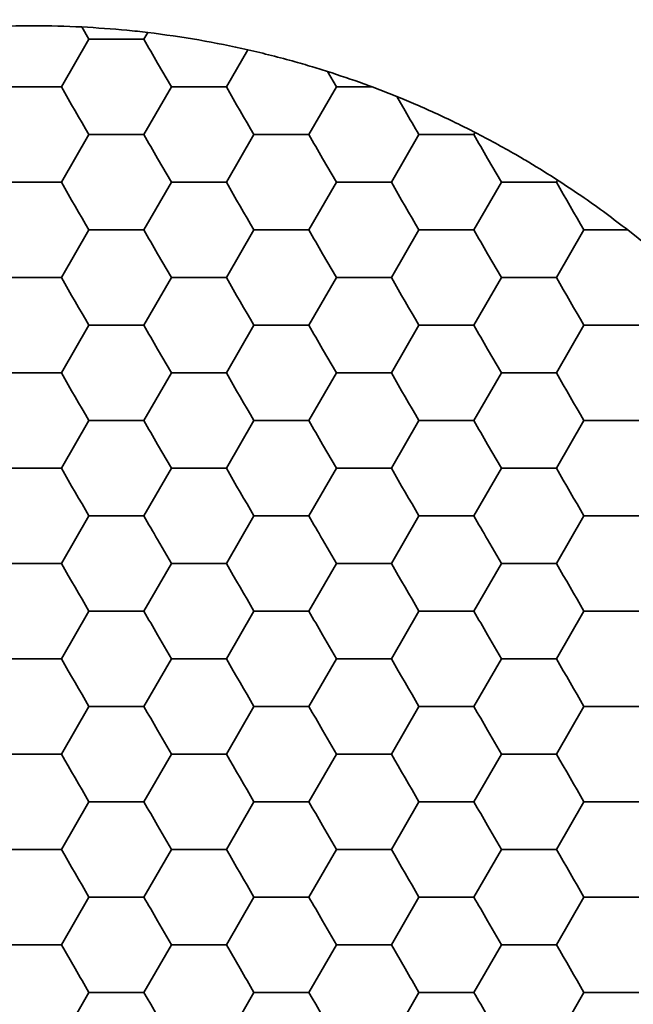
# Model space of a CAD drawing. Units: millimetres. Extents: x 0 to 840, y 0 to 594.
# Drawn here: x 384 to 387, y 473 to 479 of the extents above; entities that cross this region are included whole.
import ezdxf

# ---------------------------------------------------------------- set-up
doc = ezdxf.new("R2010")
doc.units = ezdxf.units.MM
doc.header["$LTSCALE"] = 2

msp = doc.modelspace()

# ---------------------------------------------------------------- linework, layer by layer
at = {"color": 7, "linetype": 'Continuous', "lineweight": 35}
for p, q in [((384.1537, 478.5398), (384.1926, 478.4725)), ((384.514, 478.5096), (384.4926, 478.4725)), ((384.0426, 478.2127), (384.1926, 478.4725)), ((384.1926, 478.4725), (384.4926, 478.4725)), ((385.0597, 478.4155), (384.9426, 478.2127)), ((384.5676, 478.3426), (384.6426, 478.2127)), ((385.4256, 478.3184), (385.4938, 478.2972)), ((385.4938, 478.2972), (385.5426, 478.2127)), ((384.6426, 478.2127), (384.4926, 477.9529)), ((385.3926, 477.9529), (385.5426, 478.2127)), ((385.7379, 478.2127), (385.8729, 478.1601)), ((385.8729, 478.1601), (385.9176, 478.0828)), ((386.2994, 477.9646), (386.2926, 477.9529)), ((384.0426, 477.6931), (384.1926, 477.9529)), ((384.1926, 477.9529), (384.4926, 477.9529)), ((385.0926, 477.9529), (384.9426, 477.6931)), ((385.0926, 477.9529), (385.3926, 477.9529)), ((385.8426, 477.6931), (385.9926, 477.9529)), ((385.9926, 477.9529), (386.2926, 477.9529)), ((384.5676, 477.823), (384.6426, 477.6931)), ((385.4676, 477.823), (385.5426, 477.6931)), ((386.3676, 477.823), (386.4426, 477.6931)), ((384.6426, 477.6931), (384.4926, 477.4332)), ((385.5426, 477.6931), (385.3926, 477.4332)), ((386.4426, 477.6931), (386.2926, 477.4332)), ((386.4426, 477.6931), (386.7426, 477.6931)), ((386.7494, 477.7048), (386.7426, 477.6931)), ((384.0426, 477.1734), (384.1926, 477.4332)), ((384.1926, 477.4332), (384.4926, 477.4332)), ((384.9426, 477.1734), (385.0926, 477.4332)), ((385.0926, 477.4332), (385.3926, 477.4332)), ((385.8426, 477.1734), (385.9926, 477.4332)), ((385.9926, 477.4332), (386.2926, 477.4332)), ((386.8926, 477.4332), (386.7426, 477.1734)), ((387.1318, 477.4332), (386.8926, 477.4332)), ((387.1318, 477.4332), (387.2449, 477.3426)), ((384.5676, 477.3033), (384.6426, 477.1734)), ((385.4676, 477.3033), (385.5426, 477.1734)), ((386.3676, 477.3033), (386.4426, 477.1734)), ((384.6426, 477.1734), (384.4926, 476.9136)), ((385.5426, 477.1734), (385.3926, 476.9136)), ((386.4426, 477.1734), (386.2926, 476.9136)), ((384.0426, 476.6538), (384.1926, 476.9136)), ((384.1926, 476.9136), (384.4926, 476.9136)), ((384.9426, 476.6538), (385.0926, 476.9136)), ((385.0926, 476.9136), (385.3926, 476.9136)), ((385.8426, 476.6538), (385.9926, 476.9136)), ((385.9926, 476.9136), (386.2926, 476.9136)), ((386.8926, 476.9136), (386.7426, 476.6538)), ((387.1926, 476.9136), (386.8926, 476.9136)), ((384.5676, 476.7837), (384.6426, 476.6538)), ((385.4676, 476.7837), (385.5426, 476.6538)), ((386.3676, 476.7837), (386.4426, 476.6538)), ((384.6426, 476.6538), (384.4926, 476.394)), ((385.5426, 476.6538), (385.3926, 476.394)), ((386.4426, 476.6538), (386.2926, 476.394)), ((384.0426, 476.1342), (384.1926, 476.394)), ((384.1926, 476.394), (384.4926, 476.394)), ((384.9426, 476.1342), (385.0926, 476.394)), ((385.0926, 476.394), (385.3926, 476.394)), ((385.8426, 476.1342), (385.9926, 476.394)), ((385.9926, 476.394), (386.2926, 476.394)), ((386.8926, 476.394), (386.7426, 476.1342)), ((386.8926, 476.394), (387.1926, 476.394)), ((384.5676, 476.2641), (384.6426, 476.1342)), ((385.4676, 476.2641), (385.5426, 476.1342)), ((386.3676, 476.2641), (386.4426, 476.1342)), ((384.6426, 476.1342), (384.4926, 475.8744)), ((385.5426, 476.1342), (385.3926, 475.8744)), ((386.4426, 476.1342), (386.2926, 475.8744)), ((384.0426, 475.6146), (384.1926, 475.8744)), ((384.1926, 475.8744), (384.4926, 475.8744)), ((384.9426, 475.6146), (385.0926, 475.8744)), ((385.0926, 475.8744), (385.3926, 475.8744)), ((385.8426, 475.6146), (385.9926, 475.8744)), ((385.9926, 475.8744), (386.2926, 475.8744)), ((386.8926, 475.8744), (386.7426, 475.6146)), ((386.8926, 475.8744), (387.1926, 475.8744)), ((384.5676, 475.7445), (384.6426, 475.6146)), ((385.4676, 475.7445), (385.5426, 475.6146)), ((386.3676, 475.7445), (386.4426, 475.6146)), ((384.6426, 475.6146), (384.4926, 475.3548)), ((385.5426, 475.6146), (385.3926, 475.3548)), ((386.4426, 475.6146), (386.2926, 475.3548)), ((384.0426, 475.095), (384.1926, 475.3548)), ((384.1926, 475.3548), (384.4926, 475.3548)), ((384.9426, 475.095), (385.0926, 475.3548)), ((385.0926, 475.3548), (385.3926, 475.3548)), ((385.8426, 475.095), (385.9926, 475.3548)), ((385.9926, 475.3548), (386.2926, 475.3548)), ((386.8926, 475.3548), (386.7426, 475.095)), ((386.8926, 475.3548), (387.1926, 475.3548)), ((384.5676, 475.2249), (384.6426, 475.095)), ((385.4676, 475.2249), (385.5426, 475.095)), ((386.3676, 475.2249), (386.4426, 475.095)), ((384.6426, 475.095), (384.4926, 474.8352)), ((385.5426, 475.095), (385.3926, 474.8352)), ((386.4426, 475.095), (386.2926, 474.8352)), ((384.0426, 474.5754), (384.1926, 474.8352)), ((384.1926, 474.8352), (384.4926, 474.8352)), ((384.9426, 474.5754), (385.0926, 474.8352)), ((385.0926, 474.8352), (385.3926, 474.8352)), ((385.8426, 474.5754), (385.9926, 474.8352)), ((385.9926, 474.8352), (386.2926, 474.8352)), ((386.8926, 474.8352), (386.7426, 474.5754)), ((386.8926, 474.8352), (387.1926, 474.8352)), ((384.5676, 474.7053), (384.6426, 474.5754)), ((385.4676, 474.7053), (385.5426, 474.5754)), ((386.3676, 474.7053), (386.4426, 474.5754)), ((384.6426, 474.5754), (384.4926, 474.3156)), ((385.5426, 474.5754), (385.3926, 474.3156)), ((386.4426, 474.5754), (386.2926, 474.3156)), ((384.0426, 474.0557), (384.1926, 474.3156)), ((384.1926, 474.3156), (384.4926, 474.3156)), ((384.9426, 474.0557), (385.0926, 474.3156)), ((385.0926, 474.3156), (385.3926, 474.3156)), ((385.8426, 474.0557), (385.9926, 474.3156)), ((385.9926, 474.3156), (386.2926, 474.3156)), ((386.8926, 474.3156), (386.7426, 474.0557)), ((386.8926, 474.3156), (387.1926, 474.3156)), ((384.5676, 474.1856), (384.6426, 474.0557)), ((385.4676, 474.1856), (385.5426, 474.0557)), ((386.3676, 474.1856), (386.4426, 474.0557)), ((384.6426, 474.0557), (384.4926, 473.7959)), ((385.5426, 474.0557), (385.3926, 473.7959)), ((386.4426, 474.0557), (386.2926, 473.7959)), ((384.0426, 473.5361), (384.1926, 473.7959)), ((384.1926, 473.7959), (384.4926, 473.7959)), ((384.9426, 473.5361), (385.0926, 473.7959)), ((385.0926, 473.7959), (385.3926, 473.7959)), ((385.8426, 473.5361), (385.9926, 473.7959)), ((385.9926, 473.7959), (386.2926, 473.7959)), ((386.8926, 473.7959), (386.7426, 473.5361)), ((387.1926, 473.7959), (386.8926, 473.7959)), ((384.5676, 473.666), (384.6426, 473.5361)), ((385.4676, 473.666), (385.5426, 473.5361)), ((386.3676, 473.666), (386.4426, 473.5361)), ((384.1176, 473.4062), (384.0426, 473.5361)), ((384.6426, 473.5361), (384.4926, 473.2763)), ((385.0176, 473.4062), (384.9426, 473.5361)), ((385.5426, 473.5361), (385.3926, 473.2763)), ((385.9176, 473.4062), (385.8426, 473.5361)), ((386.4426, 473.5361), (386.2926, 473.2763)), ((384.0426, 473.0165), (384.1926, 473.2763)), ((384.4926, 473.2763), (384.1926, 473.2763)), ((384.9426, 473.0165), (385.0926, 473.2763)), ((385.3926, 473.2763), (385.0926, 473.2763)), ((385.8426, 473.0165), (385.9926, 473.2763)), ((386.2926, 473.2763), (385.9926, 473.2763)), ((386.8926, 473.2763), (386.7426, 473.0165)), ((387.1926, 473.2763), (386.8926, 473.2763))]:
    msp.add_line(p, q, dxfattribs=at)
at = {"color": 7, "linetype": 'Continuous', "lineweight": 35, "flags": 128}
for points in [[(384.4926, 478.4725), (384.5018, 478.4564), (384.5112, 478.4403), (384.5205, 478.4241), (384.5299, 478.4078), (384.5393, 478.3916), (384.5487, 478.3752), (384.5581, 478.3589), (384.5676, 478.3426)], [(383.7426, 478.2127), (383.7797, 478.2127), (383.8172, 478.2127), (383.8548, 478.2127), (383.8926, 478.2127), (383.9303, 478.2127), (383.9679, 478.2127), (384.0054, 478.2127), (384.0426, 478.2127)], [(384.0426, 478.2127), (384.0612, 478.1805), (384.0799, 478.148), (384.0987, 478.1154), (384.1176, 478.0828), (384.1364, 478.0501), (384.1553, 478.0175), (384.174, 477.9851), (384.1926, 477.9529)], [(384.6426, 478.2127), (384.6797, 478.2127), (384.7172, 478.2127), (384.7548, 478.2127), (384.7926, 478.2127), (384.8303, 478.2127), (384.8679, 478.2127), (384.9054, 478.2127), (384.9426, 478.2127)], [(384.9426, 478.2127), (384.9612, 478.1805), (384.9799, 478.148), (384.9987, 478.1154), (385.0176, 478.0828), (385.0364, 478.0501), (385.0553, 478.0175), (385.074, 477.9851), (385.0926, 477.9529)], [(385.7379, 478.2127), (385.7134, 478.2127), (385.6889, 478.2127), (385.6643, 478.2127), (385.6398, 478.2127), (385.6154, 478.2127), (385.591, 478.2127), (385.5667, 478.2127), (385.5426, 478.2127)], [(385.9176, 478.0828), (385.927, 478.0664), (385.9364, 478.0501), (385.9459, 478.0338), (385.9553, 478.0175), (385.9646, 478.0012), (385.974, 477.9851), (385.9833, 477.9689), (385.9926, 477.9529)], [(384.4926, 477.9529), (384.5018, 477.9368), (384.5112, 477.9207), (384.5205, 477.9045), (384.5299, 477.8882), (384.5393, 477.8719), (384.5487, 477.8556), (384.5581, 477.8393), (384.5676, 477.823)], [(385.3926, 477.9529), (385.4018, 477.9368), (385.4112, 477.9207), (385.4205, 477.9045), (385.4299, 477.8882), (385.4393, 477.8719), (385.4487, 477.8556), (385.4581, 477.8393), (385.4676, 477.823)], [(386.2926, 477.9529), (386.3018, 477.9368), (386.3112, 477.9207), (386.3205, 477.9045), (386.3299, 477.8882), (386.3393, 477.8719), (386.3487, 477.8556), (386.3581, 477.8393), (386.3676, 477.823)], [(383.7426, 477.6931), (383.7797, 477.6931), (383.8172, 477.6931), (383.8548, 477.6931), (383.8926, 477.6931), (383.9303, 477.6931), (383.9679, 477.6931), (384.0054, 477.6931), (384.0426, 477.6931)], [(384.0426, 477.6931), (384.0612, 477.6609), (384.0799, 477.6284), (384.0987, 477.5958), (384.1176, 477.5631), (384.1364, 477.5305), (384.1553, 477.4979), (384.174, 477.4654), (384.1926, 477.4332)], [(384.6426, 477.6931), (384.6797, 477.6931), (384.7172, 477.6931), (384.7548, 477.6931), (384.7926, 477.6931), (384.8303, 477.6931), (384.8679, 477.6931), (384.9054, 477.6931), (384.9426, 477.6931)], [(384.9426, 477.6931), (384.9612, 477.6609), (384.9799, 477.6284), (384.9987, 477.5958), (385.0176, 477.5631), (385.0364, 477.5305), (385.0553, 477.4979), (385.074, 477.4654), (385.0926, 477.4332)], [(385.5426, 477.6931), (385.5797, 477.6931), (385.6172, 477.6931), (385.6548, 477.6931), (385.6926, 477.6931), (385.7303, 477.6931), (385.7679, 477.6931), (385.8054, 477.6931), (385.8426, 477.6931)], [(385.8426, 477.6931), (385.8612, 477.6609), (385.8799, 477.6284), (385.8987, 477.5958), (385.9176, 477.5631), (385.9364, 477.5305), (385.9553, 477.4979), (385.974, 477.4654), (385.9926, 477.4332)], [(386.7426, 477.6931), (386.7612, 477.6609), (386.7799, 477.6284), (386.7987, 477.5958), (386.8176, 477.5631), (386.8364, 477.5305), (386.8553, 477.4979), (386.874, 477.4654), (386.8926, 477.4332)], [(384.4926, 477.4332), (384.5018, 477.4172), (384.5112, 477.4011), (384.5205, 477.3849), (384.5299, 477.3686), (384.5393, 477.3523), (384.5487, 477.336), (384.5581, 477.3197), (384.5676, 477.3033)], [(385.3926, 477.4332), (385.4018, 477.4172), (385.4112, 477.4011), (385.4205, 477.3849), (385.4299, 477.3686), (385.4393, 477.3523), (385.4487, 477.336), (385.4581, 477.3197), (385.4676, 477.3033)], [(386.2926, 477.4332), (386.3018, 477.4172), (386.3112, 477.4011), (386.3205, 477.3849), (386.3299, 477.3686), (386.3393, 477.3523), (386.3487, 477.336), (386.3581, 477.3197), (386.3676, 477.3033)], [(383.7426, 477.1734), (383.7797, 477.1734), (383.8172, 477.1734), (383.8548, 477.1734), (383.8926, 477.1734), (383.9303, 477.1734), (383.9679, 477.1734), (384.0054, 477.1734), (384.0426, 477.1734)], [(384.0426, 477.1734), (384.0612, 477.1412), (384.0799, 477.1088), (384.0987, 477.0762), (384.1176, 477.0435), (384.1364, 477.0109), (384.1553, 476.9783), (384.174, 476.9458), (384.1926, 476.9136)], [(384.6426, 477.1734), (384.6797, 477.1734), (384.7172, 477.1734), (384.7548, 477.1734), (384.7926, 477.1734), (384.8303, 477.1734), (384.8679, 477.1734), (384.9054, 477.1734), (384.9426, 477.1734)], [(384.9426, 477.1734), (384.9612, 477.1412), (384.9799, 477.1088), (384.9987, 477.0762), (385.0176, 477.0435), (385.0364, 477.0109), (385.0553, 476.9783), (385.074, 476.9458), (385.0926, 476.9136)], [(385.5426, 477.1734), (385.5797, 477.1734), (385.6172, 477.1734), (385.6548, 477.1734), (385.6926, 477.1734), (385.7303, 477.1734), (385.7679, 477.1734), (385.8054, 477.1734), (385.8426, 477.1734)], [(385.8426, 477.1734), (385.8612, 477.1412), (385.8799, 477.1088), (385.8987, 477.0762), (385.9176, 477.0435), (385.9364, 477.0109), (385.9553, 476.9783), (385.974, 476.9458), (385.9926, 476.9136)], [(386.7426, 477.1734), (386.7054, 477.1734), (386.6679, 477.1734), (386.6303, 477.1734), (386.5926, 477.1734), (386.5548, 477.1734), (386.5172, 477.1734), (386.4797, 477.1734), (386.4426, 477.1734)], [(386.7426, 477.1734), (386.7612, 477.1412), (386.7799, 477.1088), (386.7987, 477.0762), (386.8176, 477.0435), (386.8364, 477.0109), (386.8553, 476.9783), (386.874, 476.9458), (386.8926, 476.9136)], [(384.4926, 476.9136), (384.5018, 476.8976), (384.5112, 476.8814), (384.5205, 476.8652), (384.5299, 476.849), (384.5393, 476.8327), (384.5487, 476.8164), (384.5581, 476.8001), (384.5676, 476.7837)], [(385.3926, 476.9136), (385.4018, 476.8976), (385.4112, 476.8814), (385.4205, 476.8652), (385.4299, 476.849), (385.4393, 476.8327), (385.4487, 476.8164), (385.4581, 476.8001), (385.4676, 476.7837)], [(386.2926, 476.9136), (386.3018, 476.8976), (386.3112, 476.8814), (386.3205, 476.8652), (386.3299, 476.849), (386.3393, 476.8327), (386.3487, 476.8164), (386.3581, 476.8001), (386.3676, 476.7837)], [(383.7426, 476.6538), (383.7797, 476.6538), (383.8172, 476.6538), (383.8548, 476.6538), (383.8926, 476.6538), (383.9303, 476.6538), (383.9679, 476.6538), (384.0054, 476.6538), (384.0426, 476.6538)], [(384.0426, 476.6538), (384.0612, 476.6216), (384.0799, 476.5892), (384.0987, 476.5566), (384.1176, 476.5239), (384.1364, 476.4912), (384.1553, 476.4586), (384.174, 476.4262), (384.1926, 476.394)], [(384.6426, 476.6538), (384.6797, 476.6538), (384.7172, 476.6538), (384.7548, 476.6538), (384.7926, 476.6538), (384.8303, 476.6538), (384.8679, 476.6538), (384.9054, 476.6538), (384.9426, 476.6538)], [(384.9426, 476.6538), (384.9612, 476.6216), (384.9799, 476.5892), (384.9987, 476.5566), (385.0176, 476.5239), (385.0364, 476.4912), (385.0553, 476.4586), (385.074, 476.4262), (385.0926, 476.394)], [(385.5426, 476.6538), (385.5797, 476.6538), (385.6172, 476.6538), (385.6548, 476.6538), (385.6926, 476.6538), (385.7303, 476.6538), (385.7679, 476.6538), (385.8054, 476.6538), (385.8426, 476.6538)], [(385.8426, 476.6538), (385.8612, 476.6216), (385.8799, 476.5892), (385.8987, 476.5566), (385.9176, 476.5239), (385.9364, 476.4912), (385.9553, 476.4586), (385.974, 476.4262), (385.9926, 476.394)], [(386.4426, 476.6538), (386.4797, 476.6538), (386.5172, 476.6538), (386.5548, 476.6538), (386.5926, 476.6538), (386.6303, 476.6538), (386.6679, 476.6538), (386.7054, 476.6538), (386.7426, 476.6538)], [(386.7426, 476.6538), (386.7612, 476.6216), (386.7799, 476.5892), (386.7987, 476.5566), (386.8176, 476.5239), (386.8364, 476.4912), (386.8553, 476.4586), (386.874, 476.4262), (386.8926, 476.394)], [(384.4926, 476.394), (384.5018, 476.378), (384.5112, 476.3618), (384.5205, 476.3456), (384.5299, 476.3294), (384.5393, 476.3131), (384.5487, 476.2968), (384.5581, 476.2805), (384.5676, 476.2641)], [(385.3926, 476.394), (385.4018, 476.378), (385.4112, 476.3618), (385.4205, 476.3456), (385.4299, 476.3294), (385.4393, 476.3131), (385.4487, 476.2968), (385.4581, 476.2805), (385.4676, 476.2641)], [(386.2926, 476.394), (386.3018, 476.378), (386.3112, 476.3618), (386.3205, 476.3456), (386.3299, 476.3294), (386.3393, 476.3131), (386.3487, 476.2968), (386.3581, 476.2805), (386.3676, 476.2641)], [(383.7426, 476.1342), (383.7797, 476.1342), (383.8172, 476.1342), (383.8548, 476.1342), (383.8926, 476.1342), (383.9303, 476.1342), (383.9679, 476.1342), (384.0054, 476.1342), (384.0426, 476.1342)], [(384.0426, 476.1342), (384.0612, 476.102), (384.0799, 476.0696), (384.0987, 476.037), (384.1176, 476.0043), (384.1364, 475.9716), (384.1553, 475.939), (384.174, 475.9066), (384.1926, 475.8744)], [(384.6426, 476.1342), (384.6797, 476.1342), (384.7172, 476.1342), (384.7548, 476.1342), (384.7926, 476.1342), (384.8303, 476.1342), (384.8679, 476.1342), (384.9054, 476.1342), (384.9426, 476.1342)], [(384.9426, 476.1342), (384.9612, 476.102), (384.9799, 476.0696), (384.9987, 476.037), (385.0176, 476.0043), (385.0364, 475.9716), (385.0553, 475.939), (385.074, 475.9066), (385.0926, 475.8744)], [(385.5426, 476.1342), (385.5797, 476.1342), (385.6172, 476.1342), (385.6548, 476.1342), (385.6926, 476.1342), (385.7303, 476.1342), (385.7679, 476.1342), (385.8054, 476.1342), (385.8426, 476.1342)], [(385.8426, 476.1342), (385.8612, 476.102), (385.8799, 476.0696), (385.8987, 476.037), (385.9176, 476.0043), (385.9364, 475.9716), (385.9553, 475.939), (385.974, 475.9066), (385.9926, 475.8744)], [(386.4426, 476.1342), (386.4797, 476.1342), (386.5172, 476.1342), (386.5548, 476.1342), (386.5926, 476.1342), (386.6303, 476.1342), (386.6679, 476.1342), (386.7054, 476.1342), (386.7426, 476.1342)], [(386.7426, 476.1342), (386.7612, 476.102), (386.7799, 476.0696), (386.7987, 476.037), (386.8176, 476.0043), (386.8364, 475.9716), (386.8553, 475.939), (386.874, 475.9066), (386.8926, 475.8744)], [(384.4926, 475.8744), (384.5018, 475.8583), (384.5112, 475.8422), (384.5205, 475.826), (384.5299, 475.8098), (384.5393, 475.7935), (384.5487, 475.7772), (384.5581, 475.7608), (384.5676, 475.7445)], [(385.3926, 475.8744), (385.4018, 475.8583), (385.4112, 475.8422), (385.4205, 475.826), (385.4299, 475.8098), (385.4393, 475.7935), (385.4487, 475.7772), (385.4581, 475.7608), (385.4676, 475.7445)], [(386.2926, 475.8744), (386.3018, 475.8583), (386.3112, 475.8422), (386.3205, 475.826), (386.3299, 475.8098), (386.3393, 475.7935), (386.3487, 475.7772), (386.3581, 475.7608), (386.3676, 475.7445)], [(383.7426, 475.6146), (383.7797, 475.6146), (383.8172, 475.6146), (383.8548, 475.6146), (383.8926, 475.6146), (383.9303, 475.6146), (383.9679, 475.6146), (384.0054, 475.6146), (384.0426, 475.6146)], [(384.0426, 475.6146), (384.0612, 475.5824), (384.0799, 475.55), (384.0987, 475.5174), (384.1176, 475.4847), (384.1364, 475.452), (384.1553, 475.4194), (384.174, 475.387), (384.1926, 475.3548)], [(384.6426, 475.6146), (384.6797, 475.6146), (384.7172, 475.6146), (384.7548, 475.6146), (384.7926, 475.6146), (384.8303, 475.6146), (384.8679, 475.6146), (384.9054, 475.6146), (384.9426, 475.6146)], [(384.9426, 475.6146), (384.9612, 475.5824), (384.9799, 475.55), (384.9987, 475.5174), (385.0176, 475.4847), (385.0364, 475.452), (385.0553, 475.4194), (385.074, 475.387), (385.0926, 475.3548)], [(385.5426, 475.6146), (385.5797, 475.6146), (385.6172, 475.6146), (385.6548, 475.6146), (385.6926, 475.6146), (385.7303, 475.6146), (385.7679, 475.6146), (385.8054, 475.6146), (385.8426, 475.6146)], [(385.8426, 475.6146), (385.8612, 475.5824), (385.8799, 475.55), (385.8987, 475.5174), (385.9176, 475.4847), (385.9364, 475.452), (385.9553, 475.4194), (385.974, 475.387), (385.9926, 475.3548)], [(386.4426, 475.6146), (386.4797, 475.6146), (386.5172, 475.6146), (386.5548, 475.6146), (386.5926, 475.6146), (386.6303, 475.6146), (386.6679, 475.6146), (386.7054, 475.6146), (386.7426, 475.6146)], [(386.7426, 475.6146), (386.7612, 475.5824), (386.7799, 475.55), (386.7987, 475.5174), (386.8176, 475.4847), (386.8364, 475.452), (386.8553, 475.4194), (386.874, 475.387), (386.8926, 475.3548)], [(384.4926, 475.3548), (384.5018, 475.3387), (384.5112, 475.3226), (384.5205, 475.3064), (384.5299, 475.2902), (384.5393, 475.2739), (384.5487, 475.2576), (384.5581, 475.2412), (384.5676, 475.2249)], [(385.3926, 475.3548), (385.4018, 475.3387), (385.4112, 475.3226), (385.4205, 475.3064), (385.4299, 475.2902), (385.4393, 475.2739), (385.4487, 475.2576), (385.4581, 475.2412), (385.4676, 475.2249)], [(386.2926, 475.3548), (386.3018, 475.3387), (386.3112, 475.3226), (386.3205, 475.3064), (386.3299, 475.2902), (386.3393, 475.2739), (386.3487, 475.2576), (386.3581, 475.2412), (386.3676, 475.2249)], [(383.7426, 475.095), (383.7797, 475.095), (383.8172, 475.095), (383.8548, 475.095), (383.8926, 475.095), (383.9303, 475.095), (383.9679, 475.095), (384.0054, 475.095), (384.0426, 475.095)], [(384.0426, 475.095), (384.0612, 475.0628), (384.0799, 475.0303), (384.0987, 474.9978), (384.1176, 474.9651), (384.1364, 474.9324), (384.1553, 474.8998), (384.174, 474.8674), (384.1926, 474.8352)], [(384.6426, 475.095), (384.6797, 475.095), (384.7172, 475.095), (384.7548, 475.095), (384.7926, 475.095), (384.8303, 475.095), (384.8679, 475.095), (384.9054, 475.095), (384.9426, 475.095)], [(384.9426, 475.095), (384.9612, 475.0628), (384.9799, 475.0303), (384.9987, 474.9978), (385.0176, 474.9651), (385.0364, 474.9324), (385.0553, 474.8998), (385.074, 474.8674), (385.0926, 474.8352)], [(385.5426, 475.095), (385.5797, 475.095), (385.6172, 475.095), (385.6548, 475.095), (385.6926, 475.095), (385.7303, 475.095), (385.7679, 475.095), (385.8054, 475.095), (385.8426, 475.095)], [(385.8426, 475.095), (385.8612, 475.0628), (385.8799, 475.0303), (385.8987, 474.9978), (385.9176, 474.9651), (385.9364, 474.9324), (385.9553, 474.8998), (385.974, 474.8674), (385.9926, 474.8352)], [(386.4426, 475.095), (386.4797, 475.095), (386.5172, 475.095), (386.5548, 475.095), (386.5926, 475.095), (386.6303, 475.095), (386.6679, 475.095), (386.7054, 475.095), (386.7426, 475.095)], [(386.7426, 475.095), (386.7612, 475.0628), (386.7799, 475.0303), (386.7987, 474.9978), (386.8176, 474.9651), (386.8364, 474.9324), (386.8553, 474.8998), (386.874, 474.8674), (386.8926, 474.8352)], [(384.4926, 474.8352), (384.5018, 474.8191), (384.5112, 474.803), (384.5205, 474.7868), (384.5299, 474.7705), (384.5393, 474.7543), (384.5487, 474.7379), (384.5581, 474.7216), (384.5676, 474.7053)], [(385.3926, 474.8352), (385.4018, 474.8191), (385.4112, 474.803), (385.4205, 474.7868), (385.4299, 474.7705), (385.4393, 474.7543), (385.4487, 474.7379), (385.4581, 474.7216), (385.4676, 474.7053)], [(386.2926, 474.8352), (386.3018, 474.8191), (386.3112, 474.803), (386.3205, 474.7868), (386.3299, 474.7705), (386.3393, 474.7543), (386.3487, 474.7379), (386.3581, 474.7216), (386.3676, 474.7053)], [(383.7426, 474.5754), (383.7797, 474.5754), (383.8172, 474.5754), (383.8548, 474.5754), (383.8926, 474.5754), (383.9303, 474.5754), (383.9679, 474.5754), (384.0054, 474.5754), (384.0426, 474.5754)], [(384.0426, 474.5754), (384.0612, 474.5432), (384.0799, 474.5107), (384.0987, 474.4781), (384.1176, 474.4455), (384.1364, 474.4128), (384.1553, 474.3802), (384.174, 474.3477), (384.1926, 474.3156)], [(384.6426, 474.5754), (384.6797, 474.5754), (384.7172, 474.5754), (384.7548, 474.5754), (384.7926, 474.5754), (384.8303, 474.5754), (384.8679, 474.5754), (384.9054, 474.5754), (384.9426, 474.5754)], [(384.9426, 474.5754), (384.9612, 474.5432), (384.9799, 474.5107), (384.9987, 474.4781), (385.0176, 474.4455), (385.0364, 474.4128), (385.0553, 474.3802), (385.074, 474.3477), (385.0926, 474.3156)], [(385.5426, 474.5754), (385.5797, 474.5754), (385.6172, 474.5754), (385.6548, 474.5754), (385.6926, 474.5754), (385.7303, 474.5754), (385.7679, 474.5754), (385.8054, 474.5754), (385.8426, 474.5754)], [(385.8426, 474.5754), (385.8612, 474.5432), (385.8799, 474.5107), (385.8987, 474.4781), (385.9176, 474.4455), (385.9364, 474.4128), (385.9553, 474.3802), (385.974, 474.3477), (385.9926, 474.3156)], [(386.4426, 474.5754), (386.4797, 474.5754), (386.5172, 474.5754), (386.5548, 474.5754), (386.5926, 474.5754), (386.6303, 474.5754), (386.6679, 474.5754), (386.7054, 474.5754), (386.7426, 474.5754)], [(386.7426, 474.5754), (386.7612, 474.5432), (386.7799, 474.5107), (386.7987, 474.4781), (386.8176, 474.4455), (386.8364, 474.4128), (386.8553, 474.3802), (386.874, 474.3477), (386.8926, 474.3156)], [(384.4926, 474.3156), (384.5018, 474.2995), (384.5112, 474.2834), (384.5205, 474.2672), (384.5299, 474.2509), (384.5393, 474.2346), (384.5487, 474.2183), (384.5581, 474.202), (384.5676, 474.1856)], [(385.3926, 474.3156), (385.4018, 474.2995), (385.4112, 474.2834), (385.4205, 474.2672), (385.4299, 474.2509), (385.4393, 474.2346), (385.4487, 474.2183), (385.4581, 474.202), (385.4676, 474.1856)], [(386.2926, 474.3156), (386.3018, 474.2995), (386.3112, 474.2834), (386.3205, 474.2672), (386.3299, 474.2509), (386.3393, 474.2346), (386.3487, 474.2183), (386.3581, 474.202), (386.3676, 474.1856)], [(383.7426, 474.0557), (383.7797, 474.0557), (383.8172, 474.0557), (383.8548, 474.0557), (383.8926, 474.0557), (383.9303, 474.0557), (383.9679, 474.0557), (384.0054, 474.0557), (384.0426, 474.0557)], [(384.0426, 474.0557), (384.0612, 474.0236), (384.0799, 473.9911), (384.0987, 473.9585), (384.1176, 473.9258), (384.1364, 473.8932), (384.1553, 473.8606), (384.174, 473.8281), (384.1926, 473.7959)], [(384.6426, 474.0557), (384.6797, 474.0557), (384.7172, 474.0557), (384.7548, 474.0557), (384.7926, 474.0557), (384.8303, 474.0557), (384.8679, 474.0557), (384.9054, 474.0557), (384.9426, 474.0557)], [(384.9426, 474.0557), (384.9612, 474.0236), (384.9799, 473.9911), (384.9987, 473.9585), (385.0176, 473.9258), (385.0364, 473.8932), (385.0553, 473.8606), (385.074, 473.8281), (385.0926, 473.7959)], [(385.5426, 474.0557), (385.5797, 474.0557), (385.6172, 474.0557), (385.6548, 474.0557), (385.6926, 474.0557), (385.7303, 474.0557), (385.7679, 474.0557), (385.8054, 474.0557), (385.8426, 474.0557)], [(385.8426, 474.0557), (385.8612, 474.0236), (385.8799, 473.9911), (385.8987, 473.9585), (385.9176, 473.9258), (385.9364, 473.8932), (385.9553, 473.8606), (385.974, 473.8281), (385.9926, 473.7959)], [(386.4426, 474.0557), (386.4797, 474.0557), (386.5172, 474.0557), (386.5548, 474.0557), (386.5926, 474.0557), (386.6303, 474.0557), (386.6679, 474.0557), (386.7054, 474.0557), (386.7426, 474.0557)], [(386.7426, 474.0557), (386.7612, 474.0236), (386.7799, 473.9911), (386.7987, 473.9585), (386.8176, 473.9258), (386.8364, 473.8932), (386.8553, 473.8606), (386.874, 473.8281), (386.8926, 473.7959)], [(384.4926, 473.7959), (384.5018, 473.7799), (384.5112, 473.7637), (384.5205, 473.7476), (384.5299, 473.7313), (384.5393, 473.715), (384.5487, 473.6987), (384.5581, 473.6824), (384.5676, 473.666)], [(385.3926, 473.7959), (385.4018, 473.7799), (385.4112, 473.7637), (385.4205, 473.7476), (385.4299, 473.7313), (385.4393, 473.715), (385.4487, 473.6987), (385.4581, 473.6824), (385.4676, 473.666)], [(386.2926, 473.7959), (386.3018, 473.7799), (386.3112, 473.7637), (386.3205, 473.7476), (386.3299, 473.7313), (386.3393, 473.715), (386.3487, 473.6987), (386.3581, 473.6824), (386.3676, 473.666)], [(383.7426, 473.5361), (383.7797, 473.5361), (383.8172, 473.5361), (383.8548, 473.5361), (383.8926, 473.5361), (383.9303, 473.5361), (383.9679, 473.5361), (384.0054, 473.5361), (384.0426, 473.5361)], [(384.6426, 473.5361), (384.6797, 473.5361), (384.7172, 473.5361), (384.7548, 473.5361), (384.7926, 473.5361), (384.8303, 473.5361), (384.8679, 473.5361), (384.9054, 473.5361), (384.9426, 473.5361)], [(385.5426, 473.5361), (385.5797, 473.5361), (385.6172, 473.5361), (385.6548, 473.5361), (385.6926, 473.5361), (385.7303, 473.5361), (385.7679, 473.5361), (385.8054, 473.5361), (385.8426, 473.5361)], [(386.7426, 473.5361), (386.7054, 473.5361), (386.6679, 473.5361), (386.6303, 473.5361), (386.5926, 473.5361), (386.5548, 473.5361), (386.5172, 473.5361), (386.4797, 473.5361), (386.4426, 473.5361)], [(386.7426, 473.5361), (386.7612, 473.5039), (386.7799, 473.4715), (386.7987, 473.4389), (386.8176, 473.4062), (386.8364, 473.3735), (386.8553, 473.3409), (386.874, 473.3085), (386.8926, 473.2763)], [(384.1926, 473.2763), (384.1833, 473.2924), (384.174, 473.3085), (384.1646, 473.3247), (384.1553, 473.3409), (384.1459, 473.3572), (384.1364, 473.3735), (384.127, 473.3899), (384.1176, 473.4062)], [(385.0926, 473.2763), (385.0833, 473.2924), (385.074, 473.3085), (385.0646, 473.3247), (385.0553, 473.3409), (385.0459, 473.3572), (385.0364, 473.3735), (385.027, 473.3899), (385.0176, 473.4062)], [(385.9926, 473.2763), (385.9833, 473.2924), (385.974, 473.3085), (385.9646, 473.3247), (385.9553, 473.3409), (385.9459, 473.3572), (385.9364, 473.3735), (385.927, 473.3899), (385.9176, 473.4062)], [(384.6426, 473.0165), (384.624, 473.0487), (384.6053, 473.0811), (384.5864, 473.1137), (384.5676, 473.1464), (384.5487, 473.1791), (384.5299, 473.2117), (384.5112, 473.2441), (384.4926, 473.2763)], [(385.5426, 473.0165), (385.524, 473.0487), (385.5053, 473.0811), (385.4864, 473.1137), (385.4676, 473.1464), (385.4487, 473.1791), (385.4299, 473.2117), (385.4112, 473.2441), (385.3926, 473.2763)], [(386.2926, 473.2763), (386.3018, 473.2603), (386.3112, 473.2441), (386.3205, 473.2279), (386.3299, 473.2117), (386.3393, 473.1954), (386.3487, 473.1791), (386.3581, 473.1628), (386.3676, 473.1464)]]:
    msp.add_lwpolyline(points, dxfattribs=at)
at = {"color": 7, "linetype": 'Continuous', "lineweight": 35}
for radius in [75, 74.9447, 73, 43, 41.5533, 40.0542, 40.0261, 39.626, 30.185, 28.453, 27.6051, 26.6054, 26.5128, 26.0129, 23.9871, 23.4872, 22.1763, 22, 21]:
    msp.add_circle((368.8329, 473.2226), radius, dxfattribs=at)
for points, knots in [([(383.6315, 478.5398), (383.7185, 478.5431), (383.8926, 478.5496), (384.0666, 478.5431), (384.1537, 478.5398)], [0, 0, 0, 0, 0.499996, 1, 1, 1, 1]), ([(384.1537, 478.5398), (384.2364, 478.5347), (384.3578, 478.5273), (384.4762, 478.5138), (384.514, 478.5096)], [0, 0, 0, 0, 0.681145, 1, 1, 1, 1]), ([(384.514, 478.5096), (384.6068, 478.4973), (384.7898, 478.4731), (384.9706, 478.4345), (385.0597, 478.4155)], [0, 0, 0, 0, 0.507461, 1, 1, 1, 1]), ([(385.0597, 478.4155), (385.146, 478.3947), (385.2687, 478.3652), (385.3897, 478.3291), (385.4256, 478.3184)], [0, 0, 0, 0, 0.703583, 1, 1, 1, 1]), ([(385.4938, 478.2972), (385.5605, 478.2751), (385.6428, 478.248), (385.7228, 478.2183), (385.7379, 478.2127)], [0, 0, 0, 0, 0.811407, 1, 1, 1, 1]), ([(385.8729, 478.1601), (385.9073, 478.1459), (386.0175, 478.1004), (386.166, 478.0321), (386.2689, 477.98), (386.2994, 477.9646)], [0, 0, 0, 0, 0.241979, 0.775693, 1, 1, 1, 1]), ([(386.2994, 477.9646), (386.3732, 477.9255), (386.4709, 477.8737), (386.6237, 477.7842), (386.6978, 477.7374), (386.7494, 477.7048)], [0, 0, 0, 0, 0.485292, 0.642134, 1, 1, 1, 1]), ([(386.7494, 477.7048), (386.7979, 477.6729), (386.9269, 477.5883), (387.0531, 477.4928), (387.1318, 477.4332)], [0, 0, 0, 0, 0.376511, 1, 1, 1, 1])]:
    msp.add_open_spline(points, degree=3, knots=knots, dxfattribs=at)

doc.saveas('drawing.dxf')
